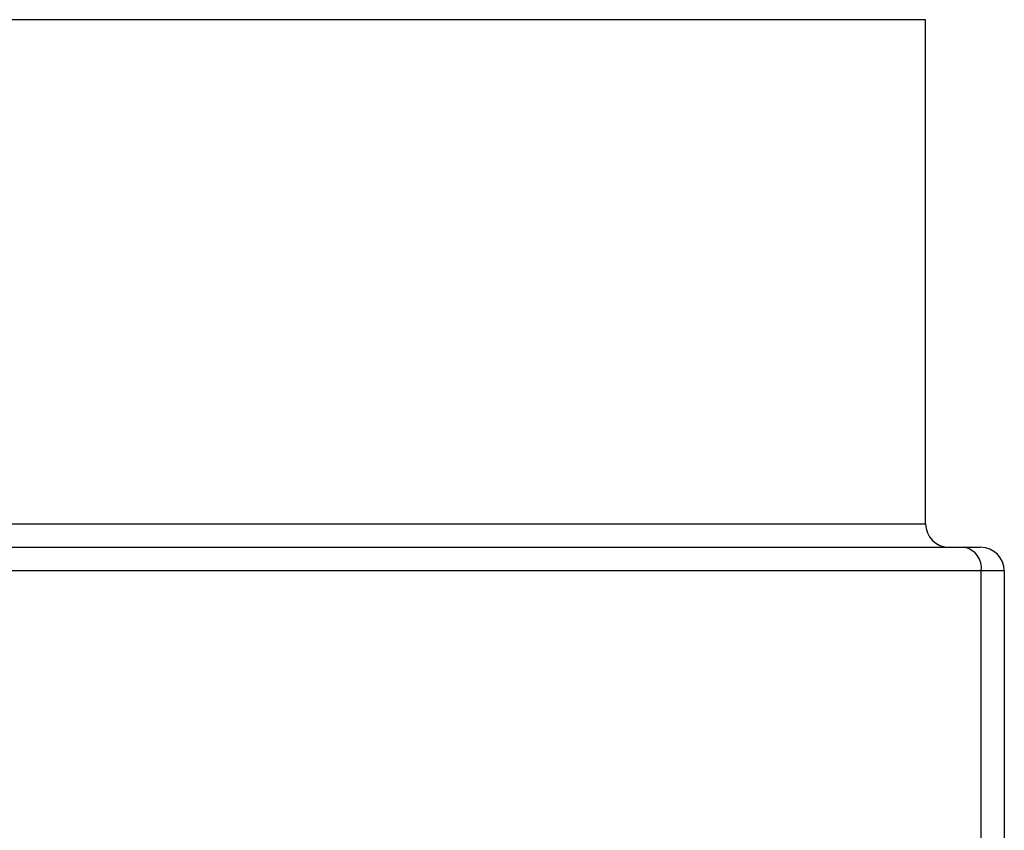
# Model space of a CAD drawing. Units: millimetres. Extents: x 5395 to 7311, y 806 to 2783.
# Drawn here: x 7028 to 7153, y 2278 to 2381 of the extents above; entities that cross this region are included whole.
import ezdxf

# ---------------------------------------------------------------- set-up
doc = ezdxf.new("R2010")
doc.units = ezdxf.units.MM

msp = doc.modelspace()

# ---------------------------------------------------------------- linework, layer by layer
at = {"linetype": 'Continuous', "lineweight": 25}
for p, q in [((7072.81, 2380.62), (6663.1, 2380.62)), ((7143.1, 2380.62), (7072.81, 2380.62)), ((7143.1, 2316.62), (7143.1, 2380.62)), ((6663.1, 2316.62), (7072.81, 2316.62)), ((7072.81, 2316.62), (7143.1, 2316.62)), ((7007.46, 2313.62), (7148.05, 2313.62)), ((7148.05, 2313.62), (7150.1, 2313.62)), ((7150.17, 2310.62), (7009.58, 2310.62)), ((7150.17, 1976.62), (7150.17, 2310.62)), ((7153.1, 2310.62), (7150.17, 2310.62)), ((7153.1, 2310.62), (7153.1, 1976.62))]:
    msp.add_line(p, q, dxfattribs=at)
for centre, radius, start, end in [((7146.1, 2316.62), 3, 180, 270), ((7147.52, 2310.99), 2.68, 351.9503, 78.5789), ((7150.1, 2310.62), 3, 0, 90)]:
    msp.add_arc(centre, radius, start, end, dxfattribs=at)

doc.saveas('drawing.dxf')
